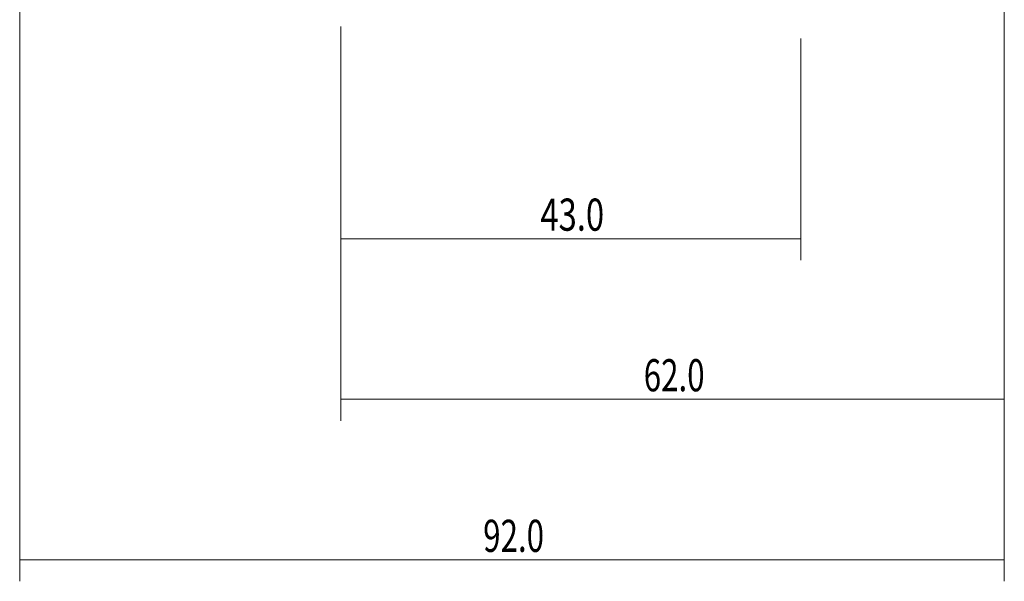
# Model space of a CAD drawing. Units: millimetres. Extents: x -50 to 98, y -78 to 78.
# Drawn here: x -30 to 62, y -78 to -26 of the extents above; entities that cross this region are included whole.
import ezdxf

# ---------------------------------------------------------------- set-up
doc = ezdxf.new("R2010")
doc.units = ezdxf.units.MM
doc.layers.add('SK2', color=7, linetype='CONTINUOUS')
doc.styles.add('iso_b_vert', font='simplex.shx')
doc.dimstyles.get("Standard").update_dxf_attribs({"dimtxt": 0.18, "dimasz": 0.18, "dimexe": 0.18, "dimexo": 0.0625, "dimgap": 0.09, "dimtad": 1, "dimzin": 0, "dimdsep": 52, "dimtxsty": 'Standard', "dimcen": 0.09, "dimadec": 0, "dimazin": 0, "dimtfac": 1, "dimtdec": 4, "dimtofl": 0, "dimtmove": 0, "dimatfit": 3, "dimfxl": 1, "dimtolj": 1, "dimtzin": 0, "dimarcsym": 0})

# ---------------------------------------------------------------- blocks, each defined once
blk = doc.blocks.new('DimnDraft3D1')
at = {"layer": 'SK2', "lineweight": 18}
for p, q in [((0, -26.69), (0, -48.5)), ((43, -27.808402), (43, -48.5)), ((0, -46.5), (43, -46.5))]:
    blk.add_line(p, q, dxfattribs=at)
for points in [[(0, -46.5), (3.174998, -46.082003), (3.175002, -46.917997), (0, -46.5)], [(43, -46.5), (39.825002, -46.917997), (39.824998, -46.082003), (43, -46.5)]]:
    blk.add_solid(points, dxfattribs=at)
at = {"layer": 'SK2', "lineweight": 18, "insert": (18.65, -45.75), "char_height": 3, "attachment_point": 7, "line_spacing_factor": 1.084337, "style": 'iso_b_vert'}
blk.add_mtext('\\W0.7493;43.0', dxfattribs=at)
blk = doc.blocks.new('DimnDraft3D2')
at = {"layer": 'SK2', "lineweight": 18}
for p, q in [((62, -23.4), (62, -63.5)), ((0, -26.69), (0, -63.5)), ((0, -61.5), (62, -61.5))]:
    blk.add_line(p, q, dxfattribs=at)
for points in [[(0, -61.5), (3.174998, -61.082003), (3.175002, -61.917997), (0, -61.5)], [(62, -61.5), (58.825002, -61.917997), (58.824998, -61.082003), (62, -61.5)]]:
    blk.add_solid(points, dxfattribs=at)
at = {"layer": 'SK2', "lineweight": 18, "insert": (28.307895, -60.75), "char_height": 3, "attachment_point": 7, "line_spacing_factor": 1.084337, "style": 'iso_b_vert'}
blk.add_mtext('\\W0.7150;62.0', dxfattribs=at)
blk = doc.blocks.new('DimnDraft3D3')
at = {"layer": 'SK2', "lineweight": 18}
for p, q in [((-30, -17.993345), (-30, -78.5)), ((62, -23.4), (62, -78.5)), ((-30, -76.5), (62, -76.5))]:
    blk.add_line(p, q, dxfattribs=at)
for points in [[(-30, -76.5), (-26.825002, -76.082003), (-26.824998, -76.917997), (-30, -76.5)], [(62, -76.5), (58.825002, -76.917997), (58.824998, -76.082003), (62, -76.5)]]:
    blk.add_solid(points, dxfattribs=at)
at = {"layer": 'SK2', "lineweight": 18, "insert": (13.307895, -75.75), "char_height": 3, "attachment_point": 7, "line_spacing_factor": 1.084337, "style": 'iso_b_vert'}
blk.add_mtext('\\W0.7150;92.0', dxfattribs=at)

msp = doc.modelspace()

# ---------------------------------------------------------------- dimensions: what is measured, and where the dimension line sits
at = {"layer": 'SK2', "lineweight": 18}
for base, p1, p2, picture, middle in [((62, -76.5), (-30, -17.993), (62, -23.4), 'DimnDraft3D3', (12.558, -76.5)), ((62, -61.5), (0, -26.69), (62, -23.4), 'DimnDraft3D2', (27.558, -61.5)), ((43, -46.5), (0, -26.69), (43, -27.808), 'DimnDraft3D1', (17.9, -46.5))]:
    dim = msp.add_linear_dim(base=base, p1=p1, p2=p2, dimstyle='Standard', override={"dimtxt": 3, "dimasz": 3.175, "dimexe": 2, "dimexo": 2, "dimgap": 1.5, "dimtad": 1, "dimtih": 0, "dimdec": 1, "dimpost": '<>', "dimtxsty": 'iso_b_vert', "dimsah": 1, "dimclrd": 7, "dimclre": 7, "dimclrt": 7, "dimtofl": 1, "dimtmove": 0}, dxfattribs=at)
    dim.commit()
    dim.dimension.update_dxf_attribs({"geometry": picture, "text_midpoint": middle})

doc.saveas('drawing.dxf')
